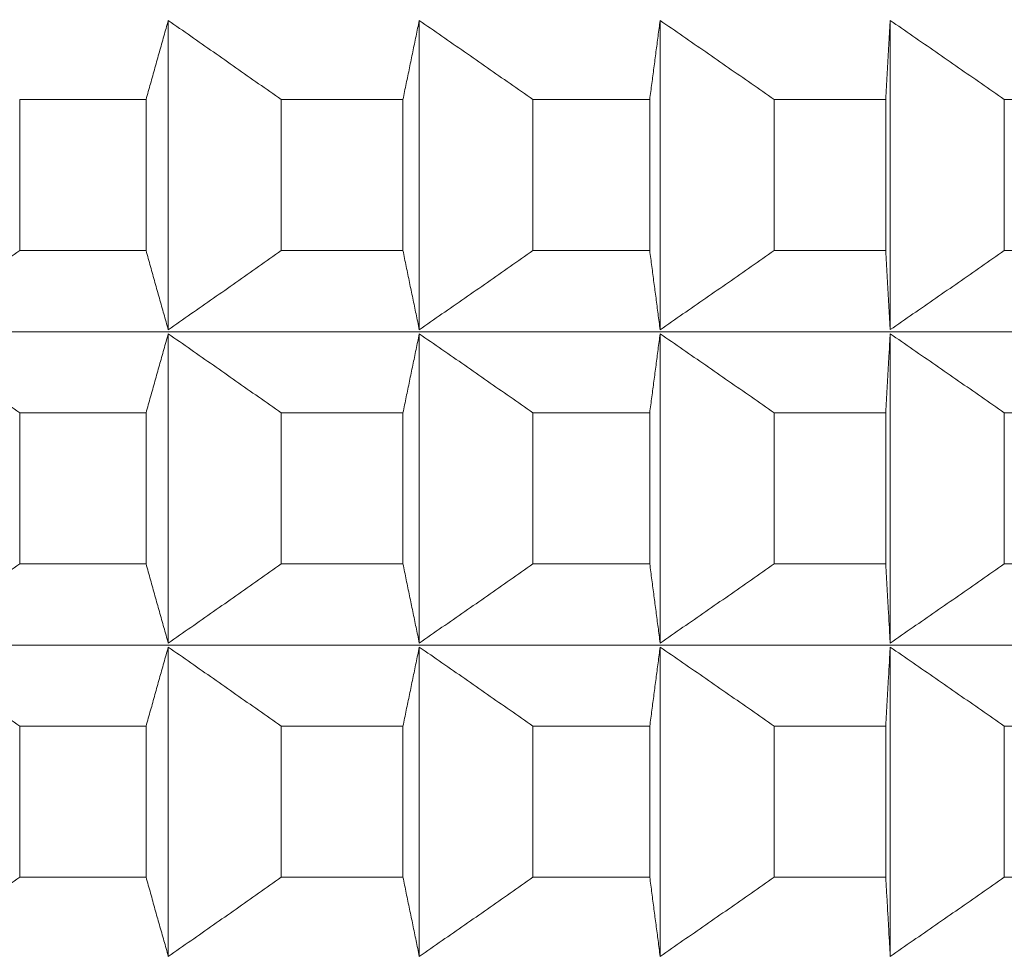
# Model space of a CAD drawing. Units: millimetres. Extents: x 66 to 424, y 47 to 570.
# Drawn here: x 325 to 327, y 228 to 230 of the extents above; entities that cross this region are included whole.
import ezdxf

# ---------------------------------------------------------------- set-up
doc = ezdxf.new("R2010")
doc.units = ezdxf.units.MM
doc.styles.add('BLAIR ITC', font='txt', dxfattribs={"height": 7.5})
doc.dimstyles.new('BLAIR ITC', dxfattribs={"dimtxt": 7.5, "dimasz": 5, "dimexe": 3, "dimexo": 5, "dimgap": 5, "dimtad": 0, "dimdec": 0, "dimdsep": 46, "dimtxsty": 'BLAIR ITC', "dimcen": 0.09, "dimclrd": 8, "dimclre": 8, "dimclrt": 256, "dimadec": 0, "dimazin": 0, "dimtfac": 1, "dimtdec": 0, "dimtmove": 0, "dimatfit": 3, "dimfxl": 1, "dimtfill": 1, "dimtolj": 1, "dimtzin": 0, "dimarcsym": 0})

# ---------------------------------------------------------------- blocks, each defined once
blk = doc.blocks.new('*D26')
at = {"color": 8, "lineweight": -2, "transparency": 16777216}
for p, q in [((280.9884, 232.72), (280.9884, 70.2596)), ((318.8044, 221.4063), (318.8044, 70.2596)), ((275.9884, 73.2596), (270.9884, 73.2596)), ((280.9884, 73.2596), (286.1999, 73.2596)), ((318.8044, 73.2596), (313.5929, 73.2596)), ((323.8044, 73.2596), (328.8044, 73.2596))]:
    blk.add_line(p, q, dxfattribs=at)
at = {"color": 8, "transparency": 16777216}
for points in [[(275.9884, 74.093), (275.9884, 72.4263), (280.9884, 73.2596)], [(323.8044, 74.093), (323.8044, 72.4263), (318.8044, 73.2596)]]:
    blk.add_solid(points, dxfattribs=at)
at = {"layer": 'Defpoints', "color": 0, "transparency": 16777216}
for p in [(280.9884, 237.72), (318.8044, 226.4063), (318.8044, 73.2596)]:
    blk.add_point(p, dxfattribs=at)
at = {"lineweight": 20, "transparency": 16777216, "insert": (299.8964, 73.2596), "char_height": 7.5, "attachment_point": 5, "style": 'BLAIR ITC', "bg_fill": 3, "box_fill_scale": 1.1, "bg_fill_color": 256, "bg_fill_true_color": 13158600, "bg_fill_transparency": 0}
blk.add_mtext('\\A1;38', dxfattribs=at)
blk = doc.blocks.new('*D28')
at = {"color": 8, "lineweight": -2, "transparency": 16777216}
for p, q in [((361.6384, 262.7196), (361.6384, 49.3896)), ((280.9884, 232.72), (280.9884, 49.3896)), ((285.9884, 52.3896), (310.6314, 52.3896)), ((356.6384, 52.3896), (331.9954, 52.3896))]:
    blk.add_line(p, q, dxfattribs=at)
at = {"color": 8, "transparency": 16777216}
for points in [[(285.9884, 53.2229), (285.9884, 51.5563), (280.9884, 52.3896)], [(356.6384, 53.2229), (356.6384, 51.5563), (361.6384, 52.3896)]]:
    blk.add_solid(points, dxfattribs=at)
at = {"layer": 'Defpoints', "color": 0, "transparency": 16777216}
for p in [(361.6384, 267.7196), (280.9884, 237.72), (361.6384, 52.3896)]:
    blk.add_point(p, dxfattribs=at)
at = {"lineweight": 20, "transparency": 16777216, "insert": (321.3134, 52.3896), "char_height": 7.5, "attachment_point": 5, "style": 'BLAIR ITC', "bg_fill": 3, "box_fill_scale": 1.1, "bg_fill_color": 256, "bg_fill_true_color": 13158600, "bg_fill_transparency": 0}
blk.add_mtext('\\A1;81', dxfattribs=at)

msp = doc.modelspace()

# ---------------------------------------------------------------- linework, layer by layer
at = {"lineweight": 20, "extrusion": (-2.22045e-16, 1, -2.22045e-16)}
for p, q in [((325.5598, 229.6707), (325.5598, 229.0843)), ((326.0359, 229.6707), (326.0359, 229.0843)), ((326.4926, 229.6708), (326.4927, 229.0843)), ((326.9289, 229.6708), (326.9289, 229.0844)), ((325.278, 229.5207), (325.278, 229.2343)), ((325.5177, 229.2343), (325.5176, 229.5207)), ((325.7739, 229.5207), (325.7739, 229.2343)), ((326.0049, 229.2343), (326.0049, 229.5207)), ((326.2513, 229.5208), (326.2513, 229.2343)), ((326.4729, 229.2343), (326.4729, 229.5208)), ((326.7088, 229.5208), (326.7088, 229.2343)), ((326.9205, 229.2344), (326.9205, 229.5208)), ((327.1452, 229.5208), (327.1453, 229.2344)), ((325.5598, 229.0765), (325.5599, 228.4901)), ((326.0359, 229.0765), (326.0359, 228.4901)), ((326.4927, 229.0766), (326.4927, 228.4901)), ((326.9289, 229.0766), (326.929, 228.4901)), ((325.278, 228.9265), (325.2781, 228.64)), ((325.5177, 228.6401), (325.5177, 228.9265)), ((325.774, 228.9265), (325.774, 228.6401)), ((326.0049, 228.6401), (326.0049, 228.9265)), ((326.2513, 228.9265), (326.2514, 228.6401)), ((326.4729, 228.6401), (326.4729, 228.9265)), ((326.7089, 228.9266), (326.7089, 228.6401)), ((326.9205, 228.6401), (326.9205, 228.9266)), ((327.1453, 228.9266), (327.1453, 228.6402)), ((325.5599, 228.4823), (325.5599, 227.8958)), ((326.0359, 228.4823), (326.0359, 227.8959)), ((326.4927, 228.4823), (326.4927, 227.8959)), ((326.929, 228.4824), (326.929, 227.8959)), ((325.2781, 228.3323), (325.2781, 228.0458)), ((325.5177, 228.0458), (325.5177, 228.3323)), ((325.774, 228.3323), (325.774, 228.0459)), ((326.0049, 228.0459), (326.0049, 228.3323)), ((326.2514, 228.3323), (326.2514, 228.0459)), ((326.473, 228.0459), (326.473, 228.3323)), ((326.7089, 228.3323), (326.7089, 228.0459)), ((326.9205, 228.0459), (326.9205, 228.3324)), ((327.1453, 228.3324), (327.1453, 228.0459))]:
    msp.add_line(p, q, dxfattribs=at)
at = {"lineweight": 20}
for centre, start_param, end_param in [((319.0074, 229.5205), -0.994085, -0.96902), ((319.0074, 229.5205), -0.941725, -0.91666), ((319.0074, 229.5205), -0.889365, -0.8643), ((319.0074, 229.5205), -0.837005, -0.81194), ((319.0074, 229.5205), -0.784645, -0.75958), ((319.0074, 228.9262), -0.994085, -0.96902), ((319.0074, 228.9262), -0.941725, -0.91666), ((319.0074, 228.9262), -0.889365, -0.8643), ((319.0074, 228.9262), -0.837005, -0.81194), ((319.0074, 228.9262), -0.784645, -0.75958), ((319.0075, 228.332), -0.994085, -0.96902), ((319.0075, 228.332), -0.941725, -0.91666), ((319.0075, 228.332), -0.889365, -0.8643), ((319.0075, 228.332), -0.837005, -0.81194), ((319.0075, 228.332), -0.784645, -0.75958)]:
    msp.add_ellipse(centre, major_axis=(11.5, 0.0006), ratio=0.000011, start_param=start_param, end_param=end_param, dxfattribs=at)
at = {"lineweight": 20, "extrusion": (4.93023e-32, -2.22045e-16, -1)}
for centre, start_param, end_param in [((319.0074, 229.234), -2.172573, -2.147508), ((319.0074, 229.234), -2.277293, -2.252227), ((319.0074, 228.6398), -2.277293, -2.252227), ((319.0074, 228.6398), -2.382013, -2.356947), ((319.0075, 228.0456), -2.277293, -2.252227)]:
    msp.add_ellipse(centre, major_axis=(-11.5, -0.0006), ratio=0.000011, start_param=start_param, end_param=end_param, dxfattribs=at)
at = {"lineweight": 20, "extrusion": (4.93053e-32, -2.22045e-16, -1)}
for centre, start_param, end_param in [((319.0074, 229.234), -2.224933, -2.199868), ((319.0075, 228.0456), -2.382013, -2.356947)]:
    msp.add_ellipse(centre, major_axis=(-11.5, -0.0006), ratio=0.000011, start_param=start_param, end_param=end_param, dxfattribs=at)
at = {"lineweight": 20, "extrusion": (4.93068e-32, -2.22045e-16, -1)}
msp.add_ellipse((319.0074, 229.234), major_axis=(-11.5, -0.0006), ratio=0.000011, start_param=-2.329653, end_param=-2.304587, dxfattribs=at)
at = {"lineweight": 20, "extrusion": (4.93038e-32, -2.22045e-16, -1)}
for centre, major_axis, start_param, end_param in [((319.0074, 229.234), (-11.5, -0.0006), -2.382013, -2.356947), ((319.0074, 229.0801), (11.3461, 0.0006), 0.000011, 3.128307), ((319.0074, 228.6398), (-11.5, -0.0006), -2.172573, -2.147508), ((319.0075, 228.4859), (11.3461, 0.0006), 0.000011, 3.128307), ((319.0075, 228.0456), (-11.5, -0.0006), -2.224933, -2.199868), ((319.0075, 228.0456), (-11.5, -0.0006), -2.329653, -2.304587)]:
    msp.add_ellipse(centre, major_axis=major_axis, ratio=0.000011, start_param=start_param, end_param=end_param, dxfattribs=at)
at = {"lineweight": 20, "extrusion": (4.93098e-32, -2.22045e-16, -1)}
msp.add_ellipse((319.0074, 228.6398), major_axis=(-11.5, -0.0006), ratio=0.000011, start_param=-2.224933, end_param=-2.199868, dxfattribs=at)
at = {"lineweight": 20, "extrusion": (4.92963e-32, -2.22045e-16, -1)}
msp.add_ellipse((319.0074, 228.6398), major_axis=(-11.5, -0.0006), ratio=0.000011, start_param=-2.329653, end_param=-2.304587, dxfattribs=at)
at = {"lineweight": 20, "extrusion": (4.93008e-32, -2.22045e-16, -1)}
msp.add_ellipse((319.0075, 228.0456), major_axis=(-11.5, -0.0006), ratio=0.000011, start_param=-2.172573, end_param=-2.147508, dxfattribs=at)
at = {"lineweight": 20}
for points, knots in [([(325.5176, 229.5207), (325.5205, 229.5308), (325.5233, 229.5409), (325.5261, 229.5509), (325.5289, 229.561), (325.5317, 229.571), (325.5345, 229.581), (325.5373, 229.5911), (325.5402, 229.6011), (325.543, 229.611), (325.5458, 229.621), (325.5486, 229.631), (325.5514, 229.6409), (325.5542, 229.6509), (325.557, 229.6608), (325.5598, 229.6707)], [0.0000003, 0.0000003, 0.0000003, 0.0000003, 0.2, 0.2, 0.2, 0.4, 0.4, 0.4, 0.6, 0.6, 0.6, 0.8, 0.8, 0.8, 0.9999998, 0.9999998, 0.9999998, 0.9999998]), ([(325.5598, 229.6707), (325.574, 229.6608), (325.5883, 229.6509), (325.6026, 229.6409), (325.6168, 229.631), (325.6311, 229.621), (325.6453, 229.611), (325.6596, 229.6011), (325.6739, 229.5911), (325.6882, 229.581), (325.7025, 229.571), (325.7167, 229.561), (325.731, 229.5509), (325.7453, 229.5409), (325.7596, 229.5308), (325.7739, 229.5207)], [0.0000002, 0.0000002, 0.0000002, 0.0000002, 0.2, 0.2, 0.2, 0.4, 0.4, 0.4, 0.6, 0.6, 0.6, 0.8, 0.8, 0.8, 0.9999997, 0.9999997, 0.9999997, 0.9999997]), ([(326.0049, 229.5207), (326.0069, 229.5308), (326.009, 229.5409), (326.0111, 229.551), (326.0131, 229.561), (326.0152, 229.571), (326.0173, 229.5811), (326.0193, 229.5911), (326.0214, 229.6011), (326.0235, 229.6111), (326.0255, 229.6211), (326.0276, 229.631), (326.0297, 229.641), (326.0317, 229.6509), (326.0338, 229.6608), (326.0359, 229.6707)], [0.0000003, 0.0000003, 0.0000003, 0.0000003, 0.2, 0.2, 0.2, 0.4, 0.4, 0.4, 0.6, 0.6, 0.6, 0.8, 0.8, 0.8, 0.9999998, 0.9999998, 0.9999998, 0.9999998]), ([(326.0359, 229.6707), (326.0502, 229.6608), (326.0645, 229.6509), (326.0789, 229.641), (326.0932, 229.631), (326.1076, 229.6211), (326.1219, 229.6111), (326.1363, 229.6011), (326.1507, 229.5911), (326.165, 229.5811), (326.1794, 229.5711), (326.1938, 229.561), (326.2081, 229.551), (326.2225, 229.5409), (326.2369, 229.5308), (326.2513, 229.5208)], [0.0000002, 0.0000002, 0.0000002, 0.0000002, 0.2, 0.2, 0.2, 0.4, 0.4, 0.4, 0.6, 0.6, 0.6, 0.8, 0.8, 0.8, 0.9999997, 0.9999997, 0.9999997, 0.9999997]), ([(326.4729, 229.5208), (326.4742, 229.5309), (326.4755, 229.5409), (326.4768, 229.551), (326.4782, 229.561), (326.4795, 229.5711), (326.4808, 229.5811), (326.4821, 229.5911), (326.4834, 229.6011), (326.4847, 229.6111), (326.4861, 229.6211), (326.4874, 229.631), (326.4887, 229.641), (326.49, 229.6509), (326.4913, 229.6609), (326.4926, 229.6708)], [0.0000003, 0.0000003, 0.0000003, 0.0000003, 0.2, 0.2, 0.2, 0.4, 0.4, 0.4, 0.6, 0.6, 0.6, 0.8, 0.8, 0.8, 0.9999998, 0.9999998, 0.9999998, 0.9999998]), ([(326.4926, 229.6708), (326.507, 229.6609), (326.5214, 229.6509), (326.5358, 229.641), (326.5502, 229.631), (326.5646, 229.6211), (326.579, 229.6111), (326.5934, 229.6011), (326.6078, 229.5911), (326.6222, 229.5811), (326.6367, 229.5711), (326.6511, 229.5611), (326.6655, 229.551), (326.68, 229.5409), (326.6944, 229.5309), (326.7088, 229.5208)], [0.0000002, 0.0000002, 0.0000002, 0.0000002, 0.2, 0.2, 0.2, 0.4, 0.4, 0.4, 0.6, 0.6, 0.6, 0.8, 0.8, 0.8, 0.9999997, 0.9999997, 0.9999997, 0.9999997]), ([(326.9205, 229.5208), (326.921, 229.5309), (326.9216, 229.541), (326.9222, 229.551), (326.9227, 229.5611), (326.9233, 229.5711), (326.9238, 229.5811), (326.9244, 229.5911), (326.925, 229.6011), (326.9255, 229.6111), (326.9261, 229.6211), (326.9267, 229.6311), (326.9272, 229.641), (326.9278, 229.651), (326.9283, 229.6609), (326.9289, 229.6708)], [0.0000003, 0.0000003, 0.0000003, 0.0000003, 0.2, 0.2, 0.2, 0.4, 0.4, 0.4, 0.6, 0.6, 0.6, 0.8, 0.8, 0.8, 0.9999998, 0.9999998, 0.9999998, 0.9999998]), ([(326.9289, 229.6708), (326.9433, 229.6609), (326.9577, 229.651), (326.9721, 229.641), (326.9865, 229.6311), (327.0009, 229.6211), (327.0153, 229.6111), (327.0298, 229.6012), (327.0442, 229.5912), (327.0586, 229.5811), (327.073, 229.5711), (327.0875, 229.5611), (327.1019, 229.551), (327.1163, 229.541), (327.1308, 229.5309), (327.1452, 229.5208)], [0.0000002, 0.0000002, 0.0000002, 0.0000002, 0.2, 0.2, 0.2, 0.4, 0.4, 0.4, 0.6, 0.6, 0.6, 0.8, 0.8, 0.8, 0.9999997, 0.9999997, 0.9999997, 0.9999997]), ([(325.278, 229.2343), (325.2638, 229.2242), (325.2497, 229.2141), (325.2355, 229.204), (325.2214, 229.194), (325.2072, 229.1839), (325.193, 229.1739), (325.1789, 229.1639), (325.1647, 229.1539), (325.1506, 229.1439), (325.1365, 229.1339), (325.1223, 229.124), (325.1082, 229.114), (325.0941, 229.1041), (325.0799, 229.0942), (325.0658, 229.0842)], [0.0000003, 0.0000003, 0.0000003, 0.0000003, 0.2, 0.2, 0.2, 0.4, 0.4, 0.4, 0.6, 0.6, 0.6, 0.8, 0.8, 0.8, 0.9999998, 0.9999998, 0.9999998, 0.9999998]), ([(325.5598, 229.0843), (325.557, 229.0942), (325.5542, 229.1041), (325.5514, 229.1141), (325.5486, 229.124), (325.5458, 229.134), (325.543, 229.1439), (325.5402, 229.1539), (325.5374, 229.1639), (325.5345, 229.1739), (325.5317, 229.184), (325.5289, 229.194), (325.5261, 229.2041), (325.5233, 229.2141), (325.5205, 229.2242), (325.5177, 229.2343)], [0.0000002, 0.0000002, 0.0000002, 0.0000002, 0.2, 0.2, 0.2, 0.4, 0.4, 0.4, 0.6, 0.6, 0.6, 0.8, 0.8, 0.8, 0.9999997, 0.9999997, 0.9999997, 0.9999997]), ([(325.7739, 229.2343), (325.7596, 229.2242), (325.7453, 229.2141), (325.7311, 229.2041), (325.7168, 229.194), (325.7025, 229.184), (325.6882, 229.174), (325.6739, 229.1639), (325.6596, 229.1539), (325.6454, 229.1439), (325.6311, 229.134), (325.6168, 229.124), (325.6026, 229.1141), (325.5883, 229.1041), (325.5741, 229.0942), (325.5598, 229.0843)], [0.0000003, 0.0000003, 0.0000003, 0.0000003, 0.2, 0.2, 0.2, 0.4, 0.4, 0.4, 0.6, 0.6, 0.6, 0.8, 0.8, 0.8, 0.9999998, 0.9999998, 0.9999998, 0.9999998]), ([(326.0359, 229.0843), (326.0338, 229.0942), (326.0318, 229.1041), (326.0297, 229.1141), (326.0276, 229.124), (326.0256, 229.134), (326.0235, 229.144), (326.0214, 229.154), (326.0194, 229.164), (326.0173, 229.174), (326.0152, 229.184), (326.0132, 229.194), (326.0111, 229.2041), (326.009, 229.2141), (326.0069, 229.2242), (326.0049, 229.2343)], [0.0000002, 0.0000002, 0.0000002, 0.0000002, 0.2, 0.2, 0.2, 0.4, 0.4, 0.4, 0.6, 0.6, 0.6, 0.8, 0.8, 0.8, 0.9999997, 0.9999997, 0.9999997, 0.9999997]), ([(326.2513, 229.2343), (326.2369, 229.2242), (326.2225, 229.2141), (326.2082, 229.2041), (326.1938, 229.194), (326.1794, 229.184), (326.165, 229.174), (326.1507, 229.164), (326.1363, 229.154), (326.122, 229.144), (326.1076, 229.134), (326.0932, 229.124), (326.0789, 229.1141), (326.0646, 229.1041), (326.0502, 229.0942), (326.0359, 229.0843)], [0.0000003, 0.0000003, 0.0000003, 0.0000003, 0.2, 0.2, 0.2, 0.4, 0.4, 0.4, 0.6, 0.6, 0.6, 0.8, 0.8, 0.8, 0.9999998, 0.9999998, 0.9999998, 0.9999998]), ([(326.4927, 229.0843), (326.4914, 229.0942), (326.49, 229.1042), (326.4887, 229.1141), (326.4874, 229.1241), (326.4861, 229.134), (326.4848, 229.144), (326.4835, 229.154), (326.4821, 229.164), (326.4808, 229.174), (326.4795, 229.184), (326.4782, 229.1941), (326.4769, 229.2041), (326.4755, 229.2142), (326.4742, 229.2242), (326.4729, 229.2343)], [0.0000002, 0.0000002, 0.0000002, 0.0000002, 0.2, 0.2, 0.2, 0.4, 0.4, 0.4, 0.6, 0.6, 0.6, 0.8, 0.8, 0.8, 0.9999997, 0.9999997, 0.9999997, 0.9999997]), ([(326.7088, 229.2343), (326.6944, 229.2243), (326.68, 229.2142), (326.6655, 229.2041), (326.6511, 229.1941), (326.6367, 229.184), (326.6223, 229.174), (326.6079, 229.164), (326.5934, 229.154), (326.579, 229.144), (326.5646, 229.134), (326.5502, 229.1241), (326.5358, 229.1141), (326.5214, 229.1042), (326.5071, 229.0942), (326.4927, 229.0843)], [0.0000003, 0.0000003, 0.0000003, 0.0000003, 0.2, 0.2, 0.2, 0.4, 0.4, 0.4, 0.6, 0.6, 0.6, 0.8, 0.8, 0.8, 0.9999998, 0.9999998, 0.9999998, 0.9999998]), ([(326.9289, 229.0844), (326.9284, 229.0943), (326.9278, 229.1042), (326.9272, 229.1141), (326.9267, 229.1241), (326.9261, 229.134), (326.9256, 229.144), (326.925, 229.154), (326.9244, 229.164), (326.9239, 229.174), (326.9233, 229.184), (326.9227, 229.1941), (326.9222, 229.2041), (326.9216, 229.2142), (326.921, 229.2243), (326.9205, 229.2344)], [0.0000002, 0.0000002, 0.0000002, 0.0000002, 0.2, 0.2, 0.2, 0.4, 0.4, 0.4, 0.6, 0.6, 0.6, 0.8, 0.8, 0.8, 0.9999997, 0.9999997, 0.9999997, 0.9999997]), ([(327.1453, 229.2344), (327.1308, 229.2243), (327.1164, 229.2142), (327.1019, 229.2042), (327.0875, 229.1941), (327.0731, 229.1841), (327.0586, 229.174), (327.0442, 229.164), (327.0298, 229.154), (327.0154, 229.144), (327.0009, 229.1341), (326.9865, 229.1241), (326.9721, 229.1141), (326.9577, 229.1042), (326.9433, 229.0943), (326.9289, 229.0844)], [0.0000003, 0.0000003, 0.0000003, 0.0000003, 0.2, 0.2, 0.2, 0.4, 0.4, 0.4, 0.6, 0.6, 0.6, 0.8, 0.8, 0.8, 0.9999998, 0.9999998, 0.9999998, 0.9999998]), ([(325.0658, 229.0765), (325.0799, 229.0666), (325.0941, 229.0566), (325.1082, 229.0467), (325.1223, 229.0367), (325.1365, 229.0268), (325.1506, 229.0168), (325.1647, 229.0068), (325.1789, 228.9968), (325.193, 228.9868), (325.2072, 228.9768), (325.2214, 228.9667), (325.2355, 228.9567), (325.2497, 228.9466), (325.2639, 228.9366), (325.278, 228.9265)], [0.0000002, 0.0000002, 0.0000002, 0.0000002, 0.2, 0.2, 0.2, 0.4, 0.4, 0.4, 0.6, 0.6, 0.6, 0.8, 0.8, 0.8, 0.9999997, 0.9999997, 0.9999997, 0.9999997]), ([(325.5177, 228.9265), (325.5205, 228.9366), (325.5233, 228.9467), (325.5261, 228.9567), (325.5289, 228.9668), (325.5317, 228.9768), (325.5346, 228.9868), (325.5374, 228.9968), (325.5402, 229.0068), (325.543, 229.0168), (325.5458, 229.0268), (325.5486, 229.0368), (325.5514, 229.0467), (325.5542, 229.0567), (325.557, 229.0666), (325.5598, 229.0765)], [0.0000003, 0.0000003, 0.0000003, 0.0000003, 0.2, 0.2, 0.2, 0.4, 0.4, 0.4, 0.6, 0.6, 0.6, 0.8, 0.8, 0.8, 0.9999998, 0.9999998, 0.9999998, 0.9999998]), ([(325.5598, 229.0765), (325.5741, 229.0666), (325.5883, 229.0567), (325.6026, 229.0467), (325.6168, 229.0368), (325.6311, 229.0268), (325.6454, 229.0168), (325.6597, 229.0068), (325.6739, 228.9968), (325.6882, 228.9868), (325.7025, 228.9768), (325.7168, 228.9668), (325.7311, 228.9567), (325.7454, 228.9467), (325.7597, 228.9366), (325.774, 228.9265)], [0.0000002, 0.0000002, 0.0000002, 0.0000002, 0.2, 0.2, 0.2, 0.4, 0.4, 0.4, 0.6, 0.6, 0.6, 0.8, 0.8, 0.8, 0.9999997, 0.9999997, 0.9999997, 0.9999997]), ([(326.0049, 228.9265), (326.007, 228.9366), (326.009, 228.9467), (326.0111, 228.9567), (326.0132, 228.9668), (326.0152, 228.9768), (326.0173, 228.9869), (326.0194, 228.9969), (326.0214, 229.0069), (326.0235, 229.0169), (326.0256, 229.0268), (326.0276, 229.0368), (326.0297, 229.0467), (326.0318, 229.0567), (326.0338, 229.0666), (326.0359, 229.0765)], [0.0000003, 0.0000003, 0.0000003, 0.0000003, 0.2, 0.2, 0.2, 0.4, 0.4, 0.4, 0.6, 0.6, 0.6, 0.8, 0.8, 0.8, 0.9999998, 0.9999998, 0.9999998, 0.9999998]), ([(326.0359, 229.0765), (326.0502, 229.0666), (326.0646, 229.0567), (326.0789, 229.0467), (326.0933, 229.0368), (326.1076, 229.0268), (326.122, 229.0169), (326.1363, 229.0069), (326.1507, 228.9969), (326.1651, 228.9869), (326.1794, 228.9768), (326.1938, 228.9668), (326.2082, 228.9568), (326.2226, 228.9467), (326.2369, 228.9366), (326.2513, 228.9265)], [0.0000002, 0.0000002, 0.0000002, 0.0000002, 0.2, 0.2, 0.2, 0.4, 0.4, 0.4, 0.6, 0.6, 0.6, 0.8, 0.8, 0.8, 0.9999997, 0.9999997, 0.9999997, 0.9999997]), ([(326.4729, 228.9265), (326.4742, 228.9366), (326.4756, 228.9467), (326.4769, 228.9568), (326.4782, 228.9668), (326.4795, 228.9769), (326.4808, 228.9869), (326.4821, 228.9969), (326.4835, 229.0069), (326.4848, 229.0169), (326.4861, 229.0269), (326.4874, 229.0368), (326.4887, 229.0468), (326.49, 229.0567), (326.4914, 229.0666), (326.4927, 229.0766)], [0.0000003, 0.0000003, 0.0000003, 0.0000003, 0.2, 0.2, 0.2, 0.4, 0.4, 0.4, 0.6, 0.6, 0.6, 0.8, 0.8, 0.8, 0.9999998, 0.9999998, 0.9999998, 0.9999998]), ([(326.4927, 229.0766), (326.5071, 229.0666), (326.5214, 229.0567), (326.5358, 229.0468), (326.5502, 229.0368), (326.5646, 229.0269), (326.579, 229.0169), (326.5934, 229.0069), (326.6079, 228.9969), (326.6223, 228.9869), (326.6367, 228.9769), (326.6511, 228.9668), (326.6656, 228.9568), (326.68, 228.9467), (326.6944, 228.9367), (326.7089, 228.9266)], [0.0000002, 0.0000002, 0.0000002, 0.0000002, 0.2, 0.2, 0.2, 0.4, 0.4, 0.4, 0.6, 0.6, 0.6, 0.8, 0.8, 0.8, 0.9999997, 0.9999997, 0.9999997, 0.9999997]), ([(326.9205, 228.9266), (326.9211, 228.9367), (326.9216, 228.9467), (326.9222, 228.9568), (326.9227, 228.9669), (326.9233, 228.9769), (326.9239, 228.9869), (326.9244, 228.9969), (326.925, 229.0069), (326.9256, 229.0169), (326.9261, 229.0269), (326.9267, 229.0369), (326.9273, 229.0468), (326.9278, 229.0567), (326.9284, 229.0667), (326.9289, 229.0766)], [0.0000003, 0.0000003, 0.0000003, 0.0000003, 0.2, 0.2, 0.2, 0.4, 0.4, 0.4, 0.6, 0.6, 0.6, 0.8, 0.8, 0.8, 0.9999998, 0.9999998, 0.9999998, 0.9999998]), ([(326.9289, 229.0766), (326.9433, 229.0667), (326.9577, 229.0567), (326.9721, 229.0468), (326.9865, 229.0369), (327.0009, 229.0269), (327.0154, 229.0169), (327.0298, 229.0069), (327.0442, 228.9969), (327.0586, 228.9869), (327.0731, 228.9769), (327.0875, 228.9669), (327.1019, 228.9568), (327.1164, 228.9468), (327.1308, 228.9367), (327.1453, 228.9266)], [0.0000002, 0.0000002, 0.0000002, 0.0000002, 0.2, 0.2, 0.2, 0.4, 0.4, 0.4, 0.6, 0.6, 0.6, 0.8, 0.8, 0.8, 0.9999997, 0.9999997, 0.9999997, 0.9999997]), ([(325.2781, 228.64), (325.2639, 228.6299), (325.2497, 228.6199), (325.2355, 228.6098), (325.2214, 228.5998), (325.2072, 228.5897), (325.1931, 228.5797), (325.1789, 228.5697), (325.1648, 228.5597), (325.1506, 228.5497), (325.1365, 228.5397), (325.1224, 228.5298), (325.1082, 228.5198), (325.0941, 228.5099), (325.08, 228.4999), (325.0659, 228.49)], [0.0000003, 0.0000003, 0.0000003, 0.0000003, 0.2, 0.2, 0.2, 0.4, 0.4, 0.4, 0.6, 0.6, 0.6, 0.8, 0.8, 0.8, 0.9999998, 0.9999998, 0.9999998, 0.9999998]), ([(325.5599, 228.4901), (325.5571, 228.5), (325.5543, 228.5099), (325.5514, 228.5198), (325.5486, 228.5298), (325.5458, 228.5397), (325.543, 228.5497), (325.5402, 228.5597), (325.5374, 228.5697), (325.5346, 228.5797), (325.5318, 228.5897), (325.529, 228.5998), (325.5261, 228.6098), (325.5233, 228.6199), (325.5205, 228.63), (325.5177, 228.6401)], [0.0000002, 0.0000002, 0.0000002, 0.0000002, 0.2, 0.2, 0.2, 0.4, 0.4, 0.4, 0.6, 0.6, 0.6, 0.8, 0.8, 0.8, 0.9999997, 0.9999997, 0.9999997, 0.9999997]), ([(325.774, 228.6401), (325.7597, 228.63), (325.7454, 228.6199), (325.7311, 228.6098), (325.7168, 228.5998), (325.7025, 228.5898), (325.6882, 228.5797), (325.6739, 228.5697), (325.6597, 228.5597), (325.6454, 228.5497), (325.6311, 228.5397), (325.6169, 228.5298), (325.6026, 228.5198), (325.5884, 228.5099), (325.5741, 228.5), (325.5599, 228.4901)], [0.0000003, 0.0000003, 0.0000003, 0.0000003, 0.2, 0.2, 0.2, 0.4, 0.4, 0.4, 0.6, 0.6, 0.6, 0.8, 0.8, 0.8, 0.9999998, 0.9999998, 0.9999998, 0.9999998]), ([(326.0359, 228.4901), (326.0339, 228.5), (326.0318, 228.5099), (326.0297, 228.5199), (326.0277, 228.5298), (326.0256, 228.5398), (326.0235, 228.5498), (326.0215, 228.5597), (326.0194, 228.5697), (326.0173, 228.5798), (326.0153, 228.5898), (326.0132, 228.5998), (326.0111, 228.6099), (326.009, 228.6199), (326.007, 228.63), (326.0049, 228.6401)], [0.0000002, 0.0000002, 0.0000002, 0.0000002, 0.2, 0.2, 0.2, 0.4, 0.4, 0.4, 0.6, 0.6, 0.6, 0.8, 0.8, 0.8, 0.9999997, 0.9999997, 0.9999997, 0.9999997]), ([(326.2514, 228.6401), (326.237, 228.63), (326.2226, 228.6199), (326.2082, 228.6099), (326.1938, 228.5998), (326.1794, 228.5898), (326.1651, 228.5798), (326.1507, 228.5697), (326.1363, 228.5597), (326.122, 228.5498), (326.1076, 228.5398), (326.0933, 228.5298), (326.0789, 228.5199), (326.0646, 228.5099), (326.0502, 228.5), (326.0359, 228.4901)], [0.0000003, 0.0000003, 0.0000003, 0.0000003, 0.2, 0.2, 0.2, 0.4, 0.4, 0.4, 0.6, 0.6, 0.6, 0.8, 0.8, 0.8, 0.9999998, 0.9999998, 0.9999998, 0.9999998]), ([(326.4927, 228.4901), (326.4914, 228.5), (326.4901, 228.5099), (326.4888, 228.5199), (326.4874, 228.5298), (326.4861, 228.5398), (326.4848, 228.5498), (326.4835, 228.5598), (326.4822, 228.5698), (326.4809, 228.5798), (326.4795, 228.5898), (326.4782, 228.5998), (326.4769, 228.6099), (326.4756, 228.6199), (326.4743, 228.63), (326.4729, 228.6401)], [0.0000002, 0.0000002, 0.0000002, 0.0000002, 0.2, 0.2, 0.2, 0.4, 0.4, 0.4, 0.6, 0.6, 0.6, 0.8, 0.8, 0.8, 0.9999997, 0.9999997, 0.9999997, 0.9999997]), ([(326.7089, 228.6401), (326.6944, 228.63), (326.68, 228.62), (326.6656, 228.6099), (326.6511, 228.5998), (326.6367, 228.5898), (326.6223, 228.5798), (326.6079, 228.5698), (326.5935, 228.5598), (326.5791, 228.5498), (326.5647, 228.5398), (326.5503, 228.5298), (326.5359, 228.5199), (326.5215, 228.51), (326.5071, 228.5), (326.4927, 228.4901)], [0.0000003, 0.0000003, 0.0000003, 0.0000003, 0.2, 0.2, 0.2, 0.4, 0.4, 0.4, 0.6, 0.6, 0.6, 0.8, 0.8, 0.8, 0.9999998, 0.9999998, 0.9999998, 0.9999998]), ([(326.929, 228.4901), (326.9284, 228.5001), (326.9278, 228.51), (326.9273, 228.5199), (326.9267, 228.5299), (326.9262, 228.5398), (326.9256, 228.5498), (326.925, 228.5598), (326.9245, 228.5698), (326.9239, 228.5798), (326.9233, 228.5898), (326.9228, 228.5999), (326.9222, 228.6099), (326.9216, 228.62), (326.9211, 228.63), (326.9205, 228.6401)], [0.0000002, 0.0000002, 0.0000002, 0.0000002, 0.2, 0.2, 0.2, 0.4, 0.4, 0.4, 0.6, 0.6, 0.6, 0.8, 0.8, 0.8, 0.9999997, 0.9999997, 0.9999997, 0.9999997]), ([(327.1453, 228.6402), (327.1308, 228.6301), (327.1164, 228.62), (327.102, 228.6099), (327.0875, 228.5999), (327.0731, 228.5898), (327.0587, 228.5798), (327.0442, 228.5698), (327.0298, 228.5598), (327.0154, 228.5498), (327.001, 228.5398), (326.9866, 228.5299), (326.9722, 228.5199), (326.9578, 228.51), (326.9434, 228.5001), (326.929, 228.4901)], [0.0000003, 0.0000003, 0.0000003, 0.0000003, 0.2, 0.2, 0.2, 0.4, 0.4, 0.4, 0.6, 0.6, 0.6, 0.8, 0.8, 0.8, 0.9999998, 0.9999998, 0.9999998, 0.9999998]), ([(325.0659, 228.4822), (325.08, 228.4723), (325.0941, 228.4624), (325.1082, 228.4525), (325.1224, 228.4425), (325.1365, 228.4326), (325.1506, 228.4226), (325.1648, 228.4126), (325.1789, 228.4026), (325.1931, 228.3926), (325.2072, 228.3826), (325.2214, 228.3725), (325.2356, 228.3625), (325.2497, 228.3524), (325.2639, 228.3423), (325.2781, 228.3323)], [0.0000002, 0.0000002, 0.0000002, 0.0000002, 0.2, 0.2, 0.2, 0.4, 0.4, 0.4, 0.6, 0.6, 0.6, 0.8, 0.8, 0.8, 0.9999997, 0.9999997, 0.9999997, 0.9999997]), ([(325.5177, 228.3323), (325.5205, 228.3424), (325.5233, 228.3524), (325.5262, 228.3625), (325.529, 228.3725), (325.5318, 228.3826), (325.5346, 228.3926), (325.5374, 228.4026), (325.5402, 228.4126), (325.543, 228.4226), (325.5458, 228.4326), (325.5486, 228.4426), (325.5514, 228.4525), (325.5543, 228.4624), (325.5571, 228.4724), (325.5599, 228.4823)], [0.0000003, 0.0000003, 0.0000003, 0.0000003, 0.2, 0.2, 0.2, 0.4, 0.4, 0.4, 0.6, 0.6, 0.6, 0.8, 0.8, 0.8, 0.9999998, 0.9999998, 0.9999998, 0.9999998]), ([(325.5599, 228.4823), (325.5741, 228.4724), (325.5884, 228.4624), (325.6026, 228.4525), (325.6169, 228.4426), (325.6311, 228.4326), (325.6454, 228.4226), (325.6597, 228.4126), (325.674, 228.4026), (325.6882, 228.3926), (325.7025, 228.3826), (325.7168, 228.3726), (325.7311, 228.3625), (325.7454, 228.3525), (325.7597, 228.3424), (325.774, 228.3323)], [0.0000002, 0.0000002, 0.0000002, 0.0000002, 0.2, 0.2, 0.2, 0.4, 0.4, 0.4, 0.6, 0.6, 0.6, 0.8, 0.8, 0.8, 0.9999997, 0.9999997, 0.9999997, 0.9999997]), ([(326.0049, 228.3323), (326.007, 228.3424), (326.0091, 228.3525), (326.0111, 228.3625), (326.0132, 228.3726), (326.0153, 228.3826), (326.0173, 228.3926), (326.0194, 228.4027), (326.0215, 228.4127), (326.0235, 228.4226), (326.0256, 228.4326), (326.0277, 228.4426), (326.0297, 228.4525), (326.0318, 228.4625), (326.0339, 228.4724), (326.0359, 228.4823)], [0.0000003, 0.0000003, 0.0000003, 0.0000003, 0.2, 0.2, 0.2, 0.4, 0.4, 0.4, 0.6, 0.6, 0.6, 0.8, 0.8, 0.8, 0.9999998, 0.9999998, 0.9999998, 0.9999998]), ([(326.0359, 228.4823), (326.0503, 228.4724), (326.0646, 228.4625), (326.0789, 228.4525), (326.0933, 228.4426), (326.1076, 228.4326), (326.122, 228.4226), (326.1364, 228.4127), (326.1507, 228.4027), (326.1651, 228.3926), (326.1795, 228.3826), (326.1938, 228.3726), (326.2082, 228.3625), (326.2226, 228.3525), (326.237, 228.3424), (326.2514, 228.3323)], [0.0000002, 0.0000002, 0.0000002, 0.0000002, 0.2, 0.2, 0.2, 0.4, 0.4, 0.4, 0.6, 0.6, 0.6, 0.8, 0.8, 0.8, 0.9999997, 0.9999997, 0.9999997, 0.9999997]), ([(326.473, 228.3323), (326.4743, 228.3424), (326.4756, 228.3525), (326.4769, 228.3626), (326.4782, 228.3726), (326.4795, 228.3826), (326.4809, 228.3927), (326.4822, 228.4027), (326.4835, 228.4127), (326.4848, 228.4227), (326.4861, 228.4326), (326.4874, 228.4426), (326.4888, 228.4526), (326.4901, 228.4625), (326.4914, 228.4724), (326.4927, 228.4823)], [0.0000003, 0.0000003, 0.0000003, 0.0000003, 0.2, 0.2, 0.2, 0.4, 0.4, 0.4, 0.6, 0.6, 0.6, 0.8, 0.8, 0.8, 0.9999998, 0.9999998, 0.9999998, 0.9999998]), ([(326.4927, 228.4823), (326.5071, 228.4724), (326.5215, 228.4625), (326.5359, 228.4526), (326.5503, 228.4426), (326.5647, 228.4327), (326.5791, 228.4227), (326.5935, 228.4127), (326.6079, 228.4027), (326.6223, 228.3927), (326.6367, 228.3827), (326.6512, 228.3726), (326.6656, 228.3626), (326.68, 228.3525), (326.6945, 228.3424), (326.7089, 228.3323)], [0.0000002, 0.0000002, 0.0000002, 0.0000002, 0.2, 0.2, 0.2, 0.4, 0.4, 0.4, 0.6, 0.6, 0.6, 0.8, 0.8, 0.8, 0.9999997, 0.9999997, 0.9999997, 0.9999997]), ([(326.9205, 228.3324), (326.9211, 228.3425), (326.9217, 228.3525), (326.9222, 228.3626), (326.9228, 228.3726), (326.9233, 228.3827), (326.9239, 228.3927), (326.9245, 228.4027), (326.925, 228.4127), (326.9256, 228.4227), (326.9262, 228.4327), (326.9267, 228.4426), (326.9273, 228.4526), (326.9278, 228.4625), (326.9284, 228.4725), (326.929, 228.4824)], [0.0000003, 0.0000003, 0.0000003, 0.0000003, 0.2, 0.2, 0.2, 0.4, 0.4, 0.4, 0.6, 0.6, 0.6, 0.8, 0.8, 0.8, 0.9999998, 0.9999998, 0.9999998, 0.9999998]), ([(326.929, 228.4824), (326.9434, 228.4725), (326.9578, 228.4625), (326.9722, 228.4526), (326.9866, 228.4426), (327.001, 228.4327), (327.0154, 228.4227), (327.0298, 228.4127), (327.0442, 228.4027), (327.0587, 228.3927), (327.0731, 228.3827), (327.0875, 228.3726), (327.102, 228.3626), (327.1164, 228.3525), (327.1309, 228.3425), (327.1453, 228.3324)], [0.0000002, 0.0000002, 0.0000002, 0.0000002, 0.2, 0.2, 0.2, 0.4, 0.4, 0.4, 0.6, 0.6, 0.6, 0.8, 0.8, 0.8, 0.9999997, 0.9999997, 0.9999997, 0.9999997]), ([(325.2781, 228.0458), (325.2639, 228.0357), (325.2497, 228.0257), (325.2356, 228.0156), (325.2214, 228.0055), (325.2073, 227.9955), (325.1931, 227.9855), (325.179, 227.9755), (325.1648, 227.9655), (325.1507, 227.9555), (325.1365, 227.9455), (325.1224, 227.9355), (325.1083, 227.9256), (325.0941, 227.9156), (325.08, 227.9057), (325.0659, 227.8958)], [0.0000003, 0.0000003, 0.0000003, 0.0000003, 0.2, 0.2, 0.2, 0.4, 0.4, 0.4, 0.6, 0.6, 0.6, 0.8, 0.8, 0.8, 0.9999998, 0.9999998, 0.9999998, 0.9999998]), ([(325.5599, 227.8958), (325.5571, 227.9057), (325.5543, 227.9157), (325.5515, 227.9256), (325.5487, 227.9356), (325.5459, 227.9455), (325.543, 227.9555), (325.5402, 227.9655), (325.5374, 227.9755), (325.5346, 227.9855), (325.5318, 227.9955), (325.529, 228.0056), (325.5262, 228.0156), (325.5234, 228.0257), (325.5205, 228.0357), (325.5177, 228.0458)], [0.0000002, 0.0000002, 0.0000002, 0.0000002, 0.2, 0.2, 0.2, 0.4, 0.4, 0.4, 0.6, 0.6, 0.6, 0.8, 0.8, 0.8, 0.9999997, 0.9999997, 0.9999997, 0.9999997]), ([(325.774, 228.0459), (325.7597, 228.0358), (325.7454, 228.0257), (325.7311, 228.0156), (325.7168, 228.0056), (325.7025, 227.9955), (325.6883, 227.9855), (325.674, 227.9755), (325.6597, 227.9655), (325.6454, 227.9555), (325.6312, 227.9455), (325.6169, 227.9356), (325.6027, 227.9256), (325.5884, 227.9157), (325.5741, 227.9057), (325.5599, 227.8958)], [0.0000003, 0.0000003, 0.0000003, 0.0000003, 0.2, 0.2, 0.2, 0.4, 0.4, 0.4, 0.6, 0.6, 0.6, 0.8, 0.8, 0.8, 0.9999998, 0.9999998, 0.9999998, 0.9999998]), ([(326.0359, 227.8959), (326.0339, 227.9058), (326.0318, 227.9157), (326.0298, 227.9256), (326.0277, 227.9356), (326.0256, 227.9456), (326.0236, 227.9555), (326.0215, 227.9655), (326.0194, 227.9755), (326.0174, 227.9855), (326.0153, 227.9956), (326.0132, 228.0056), (326.0111, 228.0156), (326.0091, 228.0257), (326.007, 228.0358), (326.0049, 228.0459)], [0.0000002, 0.0000002, 0.0000002, 0.0000002, 0.2, 0.2, 0.2, 0.4, 0.4, 0.4, 0.6, 0.6, 0.6, 0.8, 0.8, 0.8, 0.9999997, 0.9999997, 0.9999997, 0.9999997]), ([(326.2514, 228.0459), (326.237, 228.0358), (326.2226, 228.0257), (326.2082, 228.0157), (326.1939, 228.0056), (326.1795, 227.9956), (326.1651, 227.9855), (326.1507, 227.9755), (326.1364, 227.9655), (326.122, 227.9555), (326.1077, 227.9456), (326.0933, 227.9356), (326.079, 227.9257), (326.0646, 227.9157), (326.0503, 227.9058), (326.0359, 227.8959)], [0.0000003, 0.0000003, 0.0000003, 0.0000003, 0.2, 0.2, 0.2, 0.4, 0.4, 0.4, 0.6, 0.6, 0.6, 0.8, 0.8, 0.8, 0.9999998, 0.9999998, 0.9999998, 0.9999998]), ([(326.4927, 227.8959), (326.4914, 227.9058), (326.4901, 227.9157), (326.4888, 227.9257), (326.4875, 227.9356), (326.4862, 227.9456), (326.4848, 227.9556), (326.4835, 227.9655), (326.4822, 227.9755), (326.4809, 227.9856), (326.4796, 227.9956), (326.4782, 228.0056), (326.4769, 228.0157), (326.4756, 228.0257), (326.4743, 228.0358), (326.473, 228.0459)], [0.0000002, 0.0000002, 0.0000002, 0.0000002, 0.2, 0.2, 0.2, 0.4, 0.4, 0.4, 0.6, 0.6, 0.6, 0.8, 0.8, 0.8, 0.9999997, 0.9999997, 0.9999997, 0.9999997]), ([(326.7089, 228.0459), (326.6945, 228.0358), (326.68, 228.0257), (326.6656, 228.0157), (326.6512, 228.0056), (326.6368, 227.9956), (326.6223, 227.9856), (326.6079, 227.9756), (326.5935, 227.9656), (326.5791, 227.9556), (326.5647, 227.9456), (326.5503, 227.9356), (326.5359, 227.9257), (326.5215, 227.9157), (326.5071, 227.9058), (326.4927, 227.8959)], [0.0000003, 0.0000003, 0.0000003, 0.0000003, 0.2, 0.2, 0.2, 0.4, 0.4, 0.4, 0.6, 0.6, 0.6, 0.8, 0.8, 0.8, 0.9999998, 0.9999998, 0.9999998, 0.9999998]), ([(326.929, 227.8959), (326.9284, 227.9058), (326.9279, 227.9158), (326.9273, 227.9257), (326.9267, 227.9357), (326.9262, 227.9456), (326.9256, 227.9556), (326.9251, 227.9656), (326.9245, 227.9756), (326.9239, 227.9856), (326.9234, 227.9956), (326.9228, 228.0056), (326.9222, 228.0157), (326.9217, 228.0258), (326.9211, 228.0358), (326.9205, 228.0459)], [0.0000002, 0.0000002, 0.0000002, 0.0000002, 0.2, 0.2, 0.2, 0.4, 0.4, 0.4, 0.6, 0.6, 0.6, 0.8, 0.8, 0.8, 0.9999997, 0.9999997, 0.9999997, 0.9999997]), ([(327.1453, 228.0459), (327.1309, 228.0358), (327.1164, 228.0258), (327.102, 228.0157), (327.0876, 228.0057), (327.0731, 227.9956), (327.0587, 227.9856), (327.0443, 227.9756), (327.0298, 227.9656), (327.0154, 227.9556), (327.001, 227.9456), (326.9866, 227.9357), (326.9722, 227.9257), (326.9578, 227.9158), (326.9434, 227.9058), (326.929, 227.8959)], [0.0000003, 0.0000003, 0.0000003, 0.0000003, 0.2, 0.2, 0.2, 0.4, 0.4, 0.4, 0.6, 0.6, 0.6, 0.8, 0.8, 0.8, 0.9999998, 0.9999998, 0.9999998, 0.9999998])]:
    msp.add_open_spline(points, degree=3, knots=knots, dxfattribs=at)

# ---------------------------------------------------------------- next in the draw order: dimensions: what is measured, and where the dimension line sits
dim = msp.add_linear_dim(base=(318.8044, 73.2596), p1=(280.9884, 237.72), p2=(318.8044, 226.4063), dimstyle='BLAIR ITC', dxfattribs=at)
dim.commit()
dim.dimension.update_dxf_attribs({"geometry": '*D26', "text_midpoint": (299.8964, 73.2596)})

# ---------------------------------------------------------------- next in the draw order: dimensions: what is measured, and where the dimension line sits
dim = msp.add_linear_dim(base=(361.6384, 52.3896), p1=(280.9884, 237.72), p2=(361.6384, 267.7196), dimstyle='BLAIR ITC', override={"dimtmove": 1}, dxfattribs=at)
dim.commit()
dim.dimension.update_dxf_attribs({"geometry": '*D28', "text_midpoint": (321.3134, 52.3896)})

doc.saveas('drawing.dxf')
